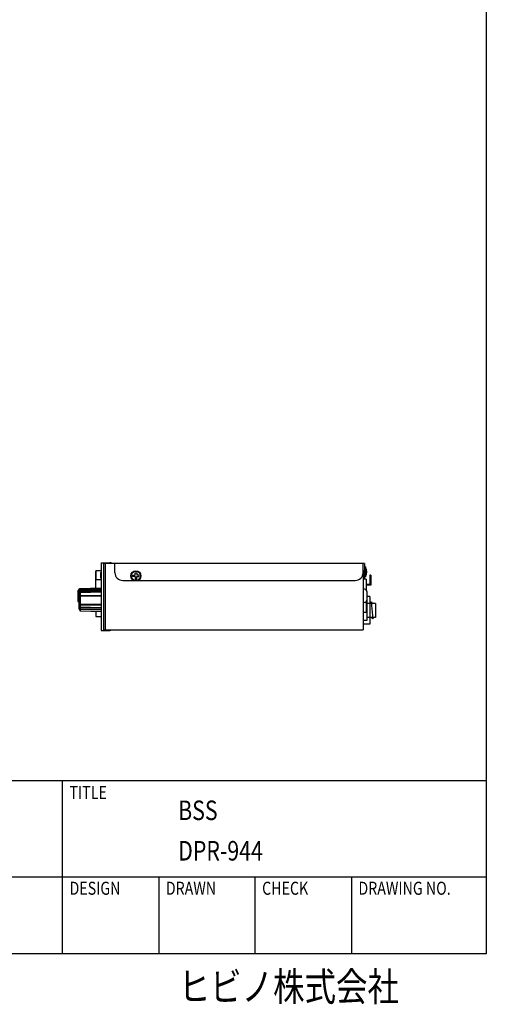
# Model space of a CAD drawing. Extents: x -100 to 800, y -246 to 1090.
# Drawn here: x 497 to 800, y -243 to 397 of the extents above; entities that cross this region are included whole.
import ezdxf
from ezdxf.enums import TextEntityAlignment as Align

# ---------------------------------------------------------------- set-up
doc = ezdxf.new("R2010")
doc.units = 0
doc.header["$LTSCALE"] = 25.4
doc.layers.add('DATA', color=7, linetype='CONTINUOUS')
doc.layers.add('HIBINO-BASE', color=7, linetype='CONTINUOUS')
doc.styles.get("Standard").update_dxf_attribs({"font": 'txt', "bigfont": 'BIGFONT.SHX'})

msp = doc.modelspace()

# ---------------------------------------------------------------- linework, layer by layer
at = {"layer": 'DATA', "color": 7}
for p, q in [((546.5, 39), (550, 39)), ((546.5, 39), (546.5, 33)), ((546.5, 27.57), (546.5, 38.38)), ((550, 44), (550, 0)), ((550, 44), (555.6, 44)), ((551.6, 44), (551.6, 0)), ((559, 43.5), (551.6, 43.5)), ((552.6, 43.5), (552.6, 0.5)), ((721, 43.5), (559, 43.5)), ((559, 37.5), (559, 43.5)), ((720, 37.5), (720, 43.5)), ((721, 38.5), (720, 38.5)), ((720, 38.5), (720, 0.5)), ((721, 43.5), (721, 34)), ((721.5, 41.25), (721, 41.25)), ((721.5, 41.25), (721.5, 34.75)), ((546.5, 33), (550, 33)), ((549.5, 37.75), (550, 37.75)), ((549.5, 37.75), (549.5, 34.25)), ((549.5, 34.25), (550, 34.25)), ((564, 32.5), (715, 32.5)), ((721, 34), (720, 34)), ((722, 33.25), (720, 33.25)), ((721.5, 34.75), (721, 34.75)), ((722, 33.25), (722, 26.37)), ((725, 36), (724.5, 36)), ((724.5, 36), (724.5, 29.92)), ((725, 36), (725, 29.42)), ((535, 25.4), (536.23, 27.24)), ((536.22, 25.74), (535, 23.63)), ((535.5, 25.25), (536.5, 26.75)), ((536.2, 25.74), (550, 26.25)), ((536.23, 27.24), (550, 27.75)), ((536.32, 25.74), (536.5, 25.94)), ((536.5, 26.75), (550, 27.25)), ((536.5, 26.75), (536.5, 25.94)), ((550, 26.38), (536.5, 25.94)), ((536.5, 25.25), (550, 25.75)), ((536.5, 25.66), (536.5, 23.49)), ((536.5, 23.49), (536.5, 25.66)), ((550, 27.75), (550, 12.25)), ((550, 26.25), (550, 13.75)), ((721, 26.75), (720, 26.75)), ((724.5, 29.92), (722, 29.92)), ((725, 29.42), (722, 29.42)), ((725, 31), (724.5, 31)), ((535, 25.4), (535, 18.75)), ((535, 23.63), (535, 20.5)), ((535, 20.5), (535, 19)), ((536.5, 25.25), (535.5, 23.5)), ((535.5, 25.25), (535.5, 18.75)), ((535.5, 23.5), (535.5, 19)), ((536, 25.37), (536.02, 25.4)), ((536, 25.37), (536.01, 25.38)), ((536.5, 24.65), (536, 24.08)), ((536.5, 24.36), (536, 24.08)), ((536, 22.25), (536.5, 22.74)), ((536.5, 22.25), (536, 22.25)), ((536.5, 25.25), (536.5, 24.65)), ((536.5, 24.65), (536.5, 25.25)), ((536.5, 24.65), (536.5, 25.25)), ((550, 25.08), (536.5, 24.65)), ((550, 24.8), (536.5, 24.36)), ((536.5, 24.36), (536.5, 22.74)), ((536.5, 22.74), (536.5, 24.36)), ((536.5, 22.74), (536.5, 24.36)), ((536.5, 23), (536.5, 16.5)), ((536.5, 22.74), (550, 22.99)), ((536.5, 22.25), (550, 22.5)), ((536.5, 22.25), (536.5, 17.25)), ((722.5, 19.5), (722.48, 19.5)), ((722.5, 25.25), (722.5, 19.75)), ((724.5, 22), (722.5, 22)), ((722.5, 19.5), (722.5, 6.5)), ((724.5, 22), (724.5, 4)), ((535.5, 19), (535, 19)), ((535, 18.75), (535.5, 18.75)), ((535.5, 19), (535.5, 16)), ((535.5, 18.75), (535.5, 14.25)), ((535.5, 16), (536.5, 14.25)), ((535.5, 14.25), (536.5, 12.75)), ((536, 17.25), (536.5, 16.76)), ((536.5, 17.25), (536, 17.25)), ((536.5, 15.14), (536, 15.42)), ((536.5, 14.85), (536, 15.42)), ((536, 14.12), (536.5, 13.84)), ((536, 14.12), (536.5, 13.55)), ((536.5, 17.25), (550, 17)), ((536.5, 16.76), (536.5, 15.14)), ((536.5, 16.76), (550, 16.51)), ((536.5, 16.01), (536.5, 13.84)), ((549.97, 14.7), (536.5, 15.14)), ((536.5, 14.85), (536.5, 14.25)), ((536.5, 14.85), (536.5, 14.25)), ((550, 14.42), (536.5, 14.85)), ((536.5, 14.25), (550, 13.75)), ((550, 13.4), (536.5, 13.84)), ((536.5, 13.55), (536.5, 12.75)), ((550, 13.12), (536.5, 13.55)), ((721, 18.25), (720, 18.25)), ((722, 18.63), (722, 11.75)), ((724.5, 17.5), (722.5, 17.5)), ((724.71, 17.5), (724.5, 17.5)), ((725.29, 18.5), (724.71, 17.5)), ((725.29, 18.5), (725.87, 17.5)), ((725.29, 18.46), (726.25, 7.5)), ((728, 17.5), (725.87, 17.5)), ((728, 17.5), (728, 8.5)), ((536.5, 12.75), (550, 12.25)), ((546.5, 12.38), (546.5, 9)), ((546.5, 9), (550, 9)), ((722, 11.75), (720, 11.75)), ((722.5, 6.5), (720, 6.5)), ((724.5, 8.5), (722.5, 8.5)), ((725.67, 8.5), (724.5, 8.5)), ((726.25, 7.5), (725.67, 8.5)), ((726.25, 7.5), (726.83, 8.5)), ((728, 8.5), (726.83, 8.5)), ((550, 0), (555.6, 0)), ((551.6, 0.5), (720, 0.5)), ((724.5, 4), (720, 4))]:
    msp.add_line(p, q, dxfattribs=at)
for points in [[(572.1, 35), (570.6, 35), (570.6, 36), (572.1, 36)], [(572.1, 36), (572.1, 37.5), (573.1, 37.5), (573.1, 36)], [(572.1, 35), (572.1, 33.5), (573.1, 33.5), (573.1, 35)], [(573.1, 35), (574.6, 35), (574.6, 36), (573.1, 36)]]:
    msp.add_lwpolyline(points, dxfattribs=at)
for radius in [3.25, 3]:
    msp.add_circle((572.6, 35.5), radius, dxfattribs=at)
for centre, radius, start, end in [((555.6, 42), 2, 48.59038, 90), ((717.5, 38), 5, 323.1301, 36.8699), ((564, 37.5), 5, 180, 270), ((715, 37.5), 5, 270, 0), ((721, 25.25), 1.5, 0, 90), ((721, 19.75), 1.5, 270, 0), ((555.6, 2), 2, 270, 311.40962)]:
    msp.add_arc(centre, radius, start, end, dxfattribs=at)
at = {"layer": 'HIBINO-BASE', "color": 7}
for p, q in [((800, 1090), (800, -210)), ((350, -97.5), (800, -97.5)), ((525, -210), (525, -97.5)), ((350, -160), (800, -160)), ((587.5, -160), (587.5, -210)), ((650, -210), (650, -160)), ((712.5, -160), (712.5, -210)), ((800, -210), (-100, -210))]:
    msp.add_line(p, q, dxfattribs=at)

# ---------------------------------------------------------------- texts
at = {"layer": 'DATA', "color": 7, "width": 0.8}
for s, p in [('BSS', (600, -110.44)), ('DPR-944', (600, -136.69))]:
    msp.add_text(s, height=12.7, dxfattribs=at).set_placement(p, align=Align.TOP_LEFT)
at = {"layer": 'HIBINO-BASE', "color": 7, "width": 0.8}
for s, height, p in [('TITLE', 8.467, (529.5, -100.94)), ('DESIGN', 8.467, (529.5, -163.16)), ('DRAWN', 8.467, (592, -163.16)), ('CHECK', 8.467, (654.5, -163.16)), ('DRAWING NO.', 8.4667, (717, -163.16)), ('ヒビノ株式会社', 18.713, (600.34, -221.93))]:
    msp.add_text(s, height=height, dxfattribs=at).set_placement(p, align=Align.TOP_LEFT)

doc.saveas('drawing.dxf')
